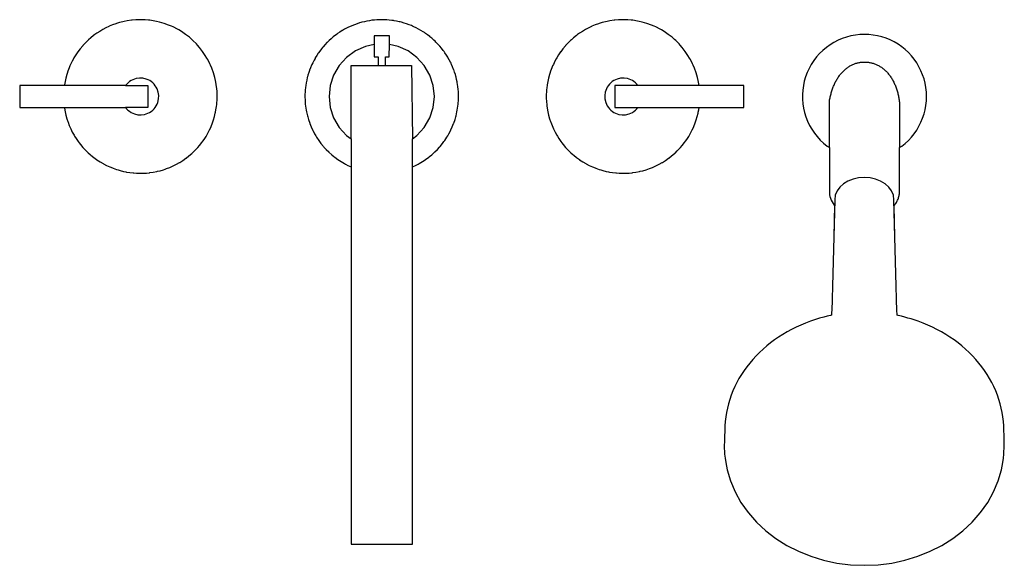
# Model space of a CAD drawing. Units: inches. Extents: x -8.8 to 8.8, y -4.8 to 5.
import ezdxf

# ---------------------------------------------------------------- set-up
doc = ezdxf.new("R2010")
doc.units = ezdxf.units.IN
doc.layers.get('0').update_dxf_attribs({"true_color": 0xc2ced6})

msp = doc.modelspace()

# ---------------------------------------------------------------- linework, layer by layer
for points in [[(-8.027, 3.433), (-8.025, 3.419), (-8.014, 3.356), (-8.007, 3.322), (-8, 3.293), (-7.982, 3.231), (-7.967, 3.182), (-7.962, 3.17), (-7.939, 3.109), (-7.914, 3.05), (-7.912, 3.047), (-7.885, 2.992), (-7.854, 2.936), (-7.844, 2.919), (-7.818, 2.878), (-7.78, 2.822), (-7.762, 2.798), (-7.739, 2.769), (-7.695, 2.717), (-7.668, 2.687), (-7.649, 2.667), (-7.601, 2.62), (-7.563, 2.586), (-7.55, 2.575), (-7.497, 2.533), (-7.448, 2.497), (-7.444, 2.494), (-7.388, 2.458), (-7.332, 2.425), (-7.324, 2.421), (-7.273, 2.394), (-7.213, 2.366), (-7.196, 2.359), (-7.152, 2.342), (-7.09, 2.32), (-7.062, 2.311), (-7.027, 2.301), (-6.969, 2.286), (-6.923, 2.277), (-6.911, 2.274), (-6.852, 2.265), (-6.793, 2.258), (-6.782, 2.257), (-6.734, 2.254), (-6.674, 2.252), (-6.639, 2.252), (-6.615, 2.253), (-6.556, 2.256), (-6.497, 2.262), (-6.494, 2.263), (-6.432, 2.272), (-6.371, 2.284), (-6.357, 2.287), (-6.311, 2.298), (-6.251, 2.315), (-6.219, 2.326), (-6.192, 2.335), (-6.134, 2.358), (-6.087, 2.379), (-6.077, 2.383), (-6.017, 2.413), (-5.961, 2.445), (-5.958, 2.446), (-5.901, 2.482), (-5.846, 2.521), (-5.842, 2.524), (-5.793, 2.562), (-5.742, 2.606), (-5.732, 2.615), (-5.693, 2.652), (-5.646, 2.701), (-5.632, 2.717), (-5.602, 2.751), (-5.561, 2.804), (-5.543, 2.828), (-5.522, 2.858), (-5.486, 2.914), (-5.466, 2.948), (-5.453, 2.972), (-5.422, 3.032), (-5.402, 3.076), (-5.395, 3.093), (-5.37, 3.155), (-5.352, 3.209), (-5.351, 3.212), (-5.333, 3.27), (-5.319, 3.329), (-5.315, 3.347), (-5.307, 3.389), (-5.298, 3.449), (-5.293, 3.488), (-5.291, 3.509), (-5.287, 3.569), (-5.286, 3.63), (-5.288, 3.717), (-5.293, 3.774), (-5.297, 3.803), (-5.31, 3.888), (-5.316, 3.917), (-5.329, 3.973), (-5.353, 4.056), (-5.382, 4.137), (-5.405, 4.191), (-5.417, 4.217), (-5.456, 4.294), (-5.47, 4.319), (-5.5, 4.368), (-5.549, 4.44), (-5.602, 4.508), (-5.64, 4.552), (-5.659, 4.573), (-5.72, 4.635), (-5.742, 4.654), (-5.785, 4.692), (-5.854, 4.745), (-5.925, 4.794), (-5.975, 4.823), (-6, 4.838), (-6.077, 4.877), (-6.103, 4.889), (-6.156, 4.911), (-6.238, 4.941), (-6.321, 4.965), (-6.377, 4.978), (-6.405, 4.984), (-6.491, 4.997), (-6.52, 5), (-6.577, 5.005), (-6.663, 5.008), (-6.664, 5.008), (-6.664, 5.008), (-6.743, 5.006), (-6.809, 5), (-6.822, 4.999), (-6.901, 4.987), (-6.953, 4.977), (-6.979, 4.972), (-7.041, 4.955), (-7.093, 4.939), (-7.102, 4.936), (-7.163, 4.914), (-7.223, 4.89), (-7.229, 4.887), (-7.281, 4.862), (-7.338, 4.832), (-7.358, 4.82), (-7.393, 4.799), (-7.447, 4.764), (-7.48, 4.74), (-7.502, 4.724), (-7.555, 4.681), (-7.592, 4.648), (-7.605, 4.636), (-7.653, 4.589), (-7.695, 4.544), (-7.699, 4.539), (-7.743, 4.487), (-7.784, 4.433), (-7.785, 4.431), (-7.822, 4.377), (-7.856, 4.321), (-7.863, 4.308), (-7.887, 4.264), (-7.916, 4.206), (-7.928, 4.177), (-7.941, 4.146), (-7.964, 4.085), (-7.979, 4.041), (-7.984, 4.023), (-8.001, 3.96), (-8.015, 3.9), (-8.016, 3.897), (-8.026, 3.838), (-8.027, 3.827), (-8.238, 3.827), (-8.829, 3.827), (-8.829, 3.729), (-8.829, 3.63), (-8.829, 3.532), (-8.829, 3.433), (-8.238, 3.433), (-8.027, 3.433)], [(-2.884, -4.401), (-1.782, -4.401), (-1.782, -3.299), (-1.782, -3.297), (-1.782, -3.044), (-1.782, -2.781), (-1.782, -2.512), (-1.782, 2.291), (-1.782, 2.367), (-1.726, 2.393), (-1.68, 2.417), (-1.664, 2.425), (-1.604, 2.461), (-1.574, 2.48), (-1.546, 2.499), (-1.489, 2.54), (-1.474, 2.553), (-1.435, 2.585), (-1.384, 2.631), (-1.381, 2.634), (-1.334, 2.681), (-1.295, 2.723), (-1.287, 2.733), (-1.243, 2.787), (-1.218, 2.82), (-1.202, 2.843), (-1.164, 2.901), (-1.15, 2.923), (-1.128, 2.961), (-1.096, 3.023), (-1.091, 3.032), (-1.067, 3.087), (-1.043, 3.146), (-1.041, 3.151), (-1.018, 3.218), (-1.005, 3.263), (-0.999, 3.285), (-0.983, 3.353), (-0.977, 3.384), (-0.971, 3.421), (-0.962, 3.491), (-0.961, 3.507), (-0.957, 3.56), (-0.955, 3.63), (-0.956, 3.674), (-0.958, 3.718), (-0.96, 3.753), (-0.961, 3.761), (-0.966, 3.805), (-0.972, 3.848), (-0.977, 3.875), (-0.98, 3.892), (-0.989, 3.934), (-0.999, 3.977), (-1.004, 3.995), (-1.012, 4.023), (-1.027, 4.069), (-1.042, 4.112), (-1.043, 4.115), (-1.061, 4.16), (-1.08, 4.204), (-1.09, 4.225), (-1.101, 4.247), (-1.123, 4.29), (-1.147, 4.332), (-1.148, 4.333), (-1.173, 4.374), (-1.201, 4.416), (-1.215, 4.436), (-1.23, 4.456), (-1.261, 4.496), (-1.291, 4.532), (-1.293, 4.534), (-1.326, 4.571), (-1.361, 4.607), (-1.376, 4.622), (-1.397, 4.642), (-1.433, 4.674), (-1.468, 4.703), (-1.471, 4.705), (-1.509, 4.735), (-1.549, 4.763), (-1.567, 4.776), (-1.589, 4.79), (-1.63, 4.815), (-1.673, 4.839), (-1.716, 4.862), (-1.757, 4.882), (-1.779, 4.892), (-1.8, 4.901), (-1.843, 4.918), (-1.887, 4.934), (-1.89, 4.935), (-1.931, 4.948), (-1.976, 4.961), (-2.004, 4.968), (-2.021, 4.972), (-2.066, 4.982), (-2.11, 4.99), (-2.12, 4.992), (-2.153, 4.996), (-2.197, 5.001), (-2.239, 5.005), (-2.241, 5.005), (-2.285, 5.007), (-2.329, 5.008), (-2.357, 5.008), (-2.374, 5.007), (-2.418, 5.005), (-2.463, 5.002), (-2.476, 5.001), (-2.509, 4.997), (-2.554, 4.99), (-2.594, 4.983), (-2.599, 4.982), (-2.644, 4.972), (-2.689, 4.961), (-2.709, 4.956), (-2.733, 4.949), (-2.776, 4.935), (-2.822, 4.918), (-2.868, 4.9), (-2.912, 4.88), (-2.931, 4.871), (-2.956, 4.859), (-2.999, 4.836), (-3.036, 4.815), (-3.042, 4.812), (-3.083, 4.786), (-3.124, 4.759), (-3.135, 4.75), (-3.164, 4.729), (-3.203, 4.698), (-3.229, 4.677), (-3.242, 4.666), (-3.279, 4.632), (-3.314, 4.597), (-3.316, 4.596), (-3.349, 4.561), (-3.382, 4.523), (-3.395, 4.507), (-3.414, 4.485), (-3.444, 4.446), (-3.467, 4.413), (-3.472, 4.405), (-3.499, 4.364), (-3.525, 4.322), (-3.53, 4.312), (-3.548, 4.279), (-3.571, 4.235), (-3.585, 4.206), (-3.592, 4.191), (-3.611, 4.145), (-3.628, 4.102), (-3.63, 4.096), (-3.643, 4.058), (-3.657, 4.013), (-3.665, 3.983), (-3.669, 3.968), (-3.679, 3.923), (-3.688, 3.877), (-3.69, 3.867), (-3.696, 3.832), (-3.702, 3.785), (-3.706, 3.749), (-3.706, 3.747), (-3.709, 3.708), (-3.71, 3.669), (-3.711, 3.63), (-3.709, 3.56), (-3.705, 3.507), (-3.704, 3.491), (-3.695, 3.421), (-3.689, 3.384), (-3.683, 3.353), (-3.667, 3.285), (-3.661, 3.263), (-3.648, 3.218), (-3.625, 3.151), (-3.623, 3.146), (-3.599, 3.087), (-3.574, 3.032), (-3.57, 3.023), (-3.538, 2.961), (-3.516, 2.923), (-3.502, 2.901), (-3.464, 2.843), (-3.448, 2.82), (-3.423, 2.787), (-3.378, 2.733), (-3.371, 2.723), (-3.332, 2.681), (-3.285, 2.634), (-3.282, 2.631), (-3.23, 2.585), (-3.192, 2.553), (-3.176, 2.54), (-3.12, 2.499), (-3.092, 2.48), (-3.062, 2.461), (-3.002, 2.425), (-2.986, 2.417), (-2.94, 2.393), (-2.884, 2.367), (-2.884, 2.291), (-2.884, -2.512), (-2.884, -2.781), (-2.884, -3.044), (-2.884, -3.297), (-2.884, -3.299), (-2.884, -4.401)], [(0.62, 3.611), (0.62, 3.598), (0.623, 3.538), (0.628, 3.479), (0.63, 3.465), (0.636, 3.419), (0.647, 3.356), (0.655, 3.322), (0.662, 3.293), (0.679, 3.231), (0.695, 3.182), (0.699, 3.17), (0.722, 3.109), (0.748, 3.05), (0.749, 3.047), (0.776, 2.992), (0.807, 2.936), (0.818, 2.919), (0.843, 2.878), (0.881, 2.822), (0.899, 2.798), (0.922, 2.769), (0.966, 2.717), (0.993, 2.687), (1.012, 2.667), (1.061, 2.62), (1.098, 2.586), (1.111, 2.575), (1.164, 2.533), (1.213, 2.497), (1.218, 2.494), (1.273, 2.458), (1.33, 2.425), (1.337, 2.421), (1.388, 2.394), (1.448, 2.366), (1.466, 2.359), (1.509, 2.342), (1.571, 2.32), (1.6, 2.311), (1.635, 2.301), (1.692, 2.286), (1.738, 2.277), (1.751, 2.274), (1.809, 2.265), (1.868, 2.258), (1.88, 2.257), (1.928, 2.254), (1.987, 2.252), (2.022, 2.252), (2.047, 2.253), (2.106, 2.256), (2.164, 2.262), (2.168, 2.263), (2.229, 2.272), (2.29, 2.284), (2.305, 2.287), (2.351, 2.298), (2.41, 2.315), (2.442, 2.326), (2.469, 2.335), (2.527, 2.358), (2.575, 2.379), (2.584, 2.383), (2.644, 2.413), (2.701, 2.445), (2.703, 2.446), (2.76, 2.482), (2.815, 2.521), (2.82, 2.524), (2.868, 2.562), (2.92, 2.606), (2.929, 2.615), (2.969, 2.652), (3.015, 2.701), (3.029, 2.717), (3.059, 2.751), (3.1, 2.804), (3.118, 2.828), (3.139, 2.858), (3.175, 2.914), (3.195, 2.948), (3.209, 2.972), (3.239, 3.032), (3.259, 3.076), (3.267, 3.093), (3.291, 3.155), (3.31, 3.209), (3.311, 3.212), (3.328, 3.27), (3.342, 3.329), (3.346, 3.347), (3.354, 3.389), (3.361, 3.433), (3.573, 3.433), (4.164, 3.433), (4.164, 3.532), (4.164, 3.63), (4.164, 3.729), (4.164, 3.827), (3.573, 3.827), (3.361, 3.827), (3.351, 3.888), (3.346, 3.917), (3.332, 3.973), (3.308, 4.056), (3.279, 4.137), (3.257, 4.191), (3.245, 4.217), (3.205, 4.294), (3.191, 4.319), (3.161, 4.368), (3.113, 4.44), (3.06, 4.508), (3.022, 4.552), (3.002, 4.573), (2.941, 4.635), (2.92, 4.654), (2.876, 4.692), (2.808, 4.745), (2.736, 4.794), (2.687, 4.823), (2.662, 4.838), (2.584, 4.877), (2.558, 4.889), (2.505, 4.911), (2.424, 4.941), (2.34, 4.965), (2.284, 4.978), (2.256, 4.984), (2.17, 4.997), (2.142, 5), (2.084, 5.005), (1.998, 5.008), (1.998, 5.008), (1.998, 5.008), (1.918, 5.006), (1.852, 5), (1.839, 4.999), (1.761, 4.987), (1.709, 4.977), (1.683, 4.972), (1.621, 4.955), (1.568, 4.939), (1.559, 4.936), (1.498, 4.914), (1.439, 4.89), (1.433, 4.887), (1.381, 4.862), (1.324, 4.832), (1.303, 4.82), (1.268, 4.799), (1.214, 4.764), (1.182, 4.74), (1.16, 4.724), (1.107, 4.681), (1.069, 4.648), (1.056, 4.636), (1.008, 4.589), (0.967, 4.544), (0.962, 4.539), (0.919, 4.487), (0.878, 4.433), (0.876, 4.431), (0.84, 4.377), (0.806, 4.321), (0.798, 4.308), (0.774, 4.264), (0.746, 4.206), (0.733, 4.177), (0.72, 4.146), (0.697, 4.085), (0.683, 4.041), (0.677, 4.023), (0.66, 3.96), (0.647, 3.9), (0.646, 3.897), (0.636, 3.838), (0.628, 3.778), (0.626, 3.756), (0.623, 3.718), (0.62, 3.658), (0.62, 3.611)], [(-2.884, -4.401), (-1.782, -4.401), (-1.782, -3.299), (-1.782, -3.297), (-1.782, -3.044), (-1.782, -2.781), (-1.782, -2.512), (-1.782, 2.291), (-1.782, 2.56), (-1.782, 2.824), (-1.782, 2.869), (-1.701, 2.928), (-1.569, 3.075), (-1.47, 3.246), (-1.409, 3.434), (-1.388, 3.63), (-1.409, 3.827), (-1.47, 4.014), (-1.569, 4.185), (-1.701, 4.332), (-1.86, 4.448), (-2.041, 4.529), (-2.195, 4.561), (-2.195, 4.717), (-2.197, 4.717), (-2.203, 4.717), (-2.214, 4.717), (-2.227, 4.717), (-2.244, 4.717), (-2.264, 4.717), (-2.286, 4.717), (-2.309, 4.717), (-2.333, 4.717), (-2.357, 4.717), (-2.38, 4.717), (-2.402, 4.717), (-2.422, 4.717), (-2.438, 4.717), (-2.452, 4.717), (-2.462, 4.717), (-2.469, 4.717), (-2.471, 4.717), (-2.471, 4.561), (-2.625, 4.529), (-2.805, 4.448), (-2.965, 4.332), (-3.097, 4.185), (-3.196, 4.014), (-3.257, 3.827), (-3.278, 3.63), (-3.257, 3.434), (-3.196, 3.246), (-3.097, 3.075), (-2.965, 2.928), (-2.884, 2.869), (-2.884, 2.824), (-2.884, 2.56), (-2.884, 2.291), (-2.884, -2.512), (-2.884, -2.781), (-2.884, -3.044), (-2.884, -3.297), (-2.884, -3.299), (-2.884, -4.401)], [(-2.471, 4.561), (-2.471, 4.341), (-2.398, 4.341), (-2.398, 4.183), (-2.267, 4.183), (-2.267, 4.341), (-2.198, 4.341), (-2.195, 4.561), (-2.195, 4.717), (-2.471, 4.717), (-2.471, 4.561)], [(5.699, 2.168), (5.699, 1.933), (5.7, 1.9), (5.704, 1.867), (5.71, 1.834), (5.72, 1.803), (5.732, 1.772), (5.748, 1.741), (5.765, 1.712), (5.787, 1.682), (5.791, 1.677), (5.776, 1.112), (5.758, 0.446), (5.74, -0.221), (5.739, -0.235), (5.738, -0.26), (5.735, -0.294), (5.72, -0.298), (5.66, -0.313), (5.602, -0.329), (5.524, -0.351), (5.448, -0.375), (5.359, -0.404), (5.273, -0.437), (5.188, -0.472), (5.104, -0.51), (5.022, -0.55), (4.942, -0.593), (4.864, -0.639), (4.788, -0.687), (4.714, -0.738), (4.643, -0.791), (4.574, -0.846), (4.508, -0.903), (4.444, -0.963), (4.383, -1.024), (4.324, -1.088), (4.269, -1.153), (4.216, -1.22), (4.167, -1.288), (4.12, -1.359), (4.077, -1.43), (4.037, -1.503), (4, -1.577), (3.967, -1.652), (3.937, -1.729), (3.91, -1.806), (3.887, -1.884), (3.868, -1.962), (3.852, -2.042), (3.839, -2.121), (3.83, -2.201), (3.825, -2.282), (3.815, -2.564), (3.814, -2.634), (3.82, -2.786), (3.827, -2.859), (3.839, -2.937), (3.864, -3.067), (3.924, -3.27), (4.007, -3.466), (4.113, -3.655), (4.239, -3.833), (4.246, -3.841), (4.391, -4.008), (4.556, -4.162), (4.737, -4.301), (4.933, -4.425), (5.143, -4.532), (5.365, -4.621), (5.596, -4.691), (5.835, -4.742), (6.079, -4.773), (6.326, -4.783), (6.573, -4.773), (6.817, -4.742), (7.055, -4.691), (7.287, -4.621), (7.508, -4.532), (7.718, -4.425), (7.915, -4.301), (8.096, -4.162), (8.26, -4.008), (8.406, -3.841), (8.412, -3.833), (8.539, -3.655), (8.644, -3.466), (8.728, -3.27), (8.788, -3.067), (8.812, -2.937), (8.824, -2.859), (8.831, -2.786), (8.838, -2.634), (8.835, -2.533), (8.827, -2.282), (8.821, -2.201), (8.812, -2.121), (8.8, -2.042), (8.784, -1.962), (8.764, -1.884), (8.741, -1.806), (8.715, -1.729), (8.685, -1.652), (8.651, -1.577), (8.614, -1.503), (8.574, -1.43), (8.531, -1.359), (8.485, -1.288), (8.435, -1.22), (8.383, -1.153), (8.327, -1.088), (8.269, -1.024), (8.208, -0.963), (8.144, -0.903), (8.077, -0.846), (8.008, -0.791), (7.937, -0.738), (7.863, -0.687), (7.787, -0.639), (7.709, -0.593), (7.629, -0.55), (7.548, -0.51), (7.464, -0.472), (7.379, -0.437), (7.292, -0.404), (7.204, -0.375), (7.166, -0.363), (7.108, -0.346), (7.05, -0.329), (6.991, -0.313), (6.932, -0.298), (6.916, -0.294), (6.913, -0.26), (6.912, -0.235), (6.912, -0.221), (6.894, 0.446), (6.876, 1.112), (6.861, 1.67), (6.87, 1.682), (6.881, 1.696), (6.892, 1.712), (6.901, 1.726), (6.909, 1.741), (6.917, 1.756), (6.924, 1.772), (6.931, 1.787), (6.937, 1.803), (6.942, 1.818), (6.946, 1.834), (6.95, 1.851), (6.953, 1.867), (6.956, 1.883), (6.957, 1.9), (6.958, 1.916), (6.958, 1.933), (6.958, 2.168), (6.958, 2.409), (6.958, 2.412), (6.958, 2.415), (6.958, 2.712), (6.996, 2.738), (7.058, 2.788), (7.116, 2.842), (7.17, 2.9), (7.22, 2.962), (7.266, 3.028), (7.306, 3.096), (7.342, 3.167), (7.372, 3.241), (7.398, 3.316), (7.417, 3.393), (7.431, 3.471), (7.44, 3.551), (7.443, 3.63), (7.44, 3.71), (7.431, 3.789), (7.417, 3.867), (7.398, 3.944), (7.372, 4.019), (7.342, 4.093), (7.306, 4.164), (7.266, 4.232), (7.22, 4.298), (7.171, 4.36), (7.116, 4.418), (7.058, 4.472), (6.996, 4.522), (6.931, 4.567), (6.862, 4.608), (6.791, 4.644), (6.718, 4.674), (6.642, 4.699), (6.565, 4.719), (6.487, 4.733), (6.408, 4.741), (6.328, 4.744), (6.247, 4.741), (6.166, 4.732), (6.085, 4.717), (6.006, 4.697), (5.929, 4.67), (5.854, 4.638), (5.781, 4.6), (5.711, 4.558), (5.645, 4.51), (5.582, 4.458), (5.524, 4.401), (5.469, 4.34), (5.42, 4.275), (5.375, 4.206), (5.335, 4.135), (5.301, 4.061), (5.272, 3.984), (5.249, 3.906), (5.232, 3.826), (5.22, 3.745), (5.215, 3.663), (5.215, 3.582), (5.222, 3.5), (5.234, 3.419), (5.253, 3.34), (5.277, 3.262), (5.307, 3.186), (5.342, 3.112), (5.383, 3.041), (5.429, 2.973), (5.479, 2.909), (5.534, 2.849), (5.594, 2.793), (5.657, 2.741), (5.699, 2.712), (5.699, 2.415), (5.699, 2.412), (5.699, 2.409), (5.699, 2.168)], [(-2.884, 2.869), (-2.884, 4.183), (-1.8, 4.183), (-1.782, 2.869)], [(-8.829, 3.532), (-8.829, 3.433), (-8.238, 3.433), (-7.647, 3.433), (-7.057, 3.433), (-6.929, 3.433), (-6.91, 3.41), (-6.886, 3.386), (-6.86, 3.364), (-6.831, 3.345), (-6.801, 3.33), (-6.771, 3.317), (-6.708, 3.303), (-6.648, 3.3), (-6.588, 3.308), (-6.528, 3.329), (-6.498, 3.344), (-6.47, 3.362), (-6.443, 3.384), (-6.419, 3.408), (-6.397, 3.434), (-6.379, 3.463), (-6.363, 3.492), (-6.351, 3.523), (-6.336, 3.585), (-6.334, 3.646), (-6.342, 3.706), (-6.362, 3.766), (-6.378, 3.796), (-6.396, 3.824), (-6.417, 3.85), (-6.441, 3.875), (-6.468, 3.896), (-6.496, 3.915), (-6.526, 3.931), (-6.557, 3.943), (-6.619, 3.958), (-6.679, 3.96), (-6.739, 3.952), (-6.8, 3.931), (-6.829, 3.916), (-6.857, 3.898), (-6.884, 3.877), (-6.908, 3.853), (-6.929, 3.827), (-7.057, 3.827), (-7.647, 3.827), (-8.238, 3.827), (-8.829, 3.827), (-8.829, 3.729), (-8.829, 3.63), (-8.829, 3.532)], [(2.264, 3.433), (2.392, 3.433), (2.983, 3.433), (3.573, 3.433), (4.164, 3.433), (4.164, 3.532), (4.164, 3.63), (4.164, 3.729), (4.164, 3.827), (3.573, 3.827), (2.983, 3.827), (2.392, 3.827), (2.264, 3.827), (2.243, 3.853), (2.219, 3.877), (2.193, 3.898), (2.164, 3.916), (2.135, 3.931), (2.074, 3.952), (2.014, 3.96), (1.954, 3.958), (1.892, 3.943), (1.861, 3.931), (1.831, 3.915), (1.803, 3.896), (1.776, 3.875), (1.752, 3.85), (1.731, 3.824), (1.713, 3.796), (1.698, 3.766), (1.677, 3.706), (1.669, 3.646), (1.671, 3.585), (1.686, 3.523), (1.698, 3.492), (1.714, 3.463), (1.733, 3.434), (1.754, 3.408), (1.779, 3.384), (1.805, 3.362), (1.833, 3.344), (1.863, 3.329), (1.923, 3.308), (1.983, 3.3), (2.043, 3.303), (2.106, 3.317), (2.137, 3.33), (2.166, 3.345), (2.195, 3.364), (2.221, 3.386), (2.245, 3.41), (2.264, 3.433)], [(-6.929, 3.827), (-6.531, 3.827), (-6.531, 3.43), (-6.929, 3.433)], [(2.264, 3.827), (1.85, 3.827), (1.85, 3.432), (2.264, 3.433)], [(3.815, -2.564), (3.814, -2.634), (3.82, -2.786), (3.827, -2.859), (3.839, -2.937), (3.864, -3.067), (3.924, -3.27), (4.007, -3.466), (4.113, -3.655), (4.239, -3.833), (4.246, -3.841), (4.391, -4.008), (4.556, -4.162), (4.737, -4.301), (4.933, -4.425), (5.143, -4.532), (5.365, -4.621), (5.596, -4.691), (5.835, -4.742), (6.079, -4.773), (6.326, -4.783), (6.573, -4.773), (6.817, -4.742), (7.055, -4.691), (7.287, -4.621), (7.508, -4.532), (7.718, -4.425), (7.915, -4.301), (8.096, -4.162), (8.26, -4.008), (8.406, -3.841), (8.412, -3.833), (8.539, -3.655), (8.644, -3.466), (8.728, -3.27), (8.788, -3.067), (8.812, -2.937), (8.824, -2.859), (8.831, -2.786), (8.838, -2.634), (8.835, -2.533), (8.827, -2.282), (8.821, -2.201), (8.812, -2.121), (8.8, -2.042), (8.784, -1.962), (8.764, -1.884), (8.741, -1.806), (8.715, -1.729), (8.685, -1.652), (8.651, -1.577), (8.614, -1.503), (8.574, -1.43), (8.531, -1.359), (8.485, -1.288), (8.435, -1.22), (8.383, -1.153), (8.327, -1.088), (8.269, -1.024), (8.208, -0.963), (8.144, -0.903), (8.077, -0.846), (8.008, -0.791), (7.937, -0.738), (7.863, -0.687), (7.787, -0.639), (7.709, -0.593), (7.629, -0.55), (7.548, -0.51), (7.464, -0.472), (7.379, -0.437), (7.292, -0.404), (7.204, -0.375), (7.166, -0.363), (7.108, -0.346), (7.05, -0.329), (6.991, -0.313), (6.932, -0.298), (6.916, -0.294), (6.913, -0.26), (6.912, -0.235), (6.912, -0.221), (6.894, 0.446), (6.876, 1.112), (6.858, 1.778), (6.847, 1.858), (6.815, 1.934), (6.766, 2.002), (6.7, 2.061), (6.619, 2.11), (6.528, 2.146), (6.429, 2.168), (6.326, 2.176), (6.223, 2.168), (6.123, 2.146), (6.032, 2.11), (5.952, 2.061), (5.886, 2.002), (5.836, 1.934), (5.804, 1.858), (5.794, 1.778), (5.776, 1.112), (5.758, 0.446), (5.74, -0.221), (5.739, -0.235), (5.738, -0.26), (5.735, -0.294), (5.72, -0.298), (5.66, -0.313), (5.602, -0.329), (5.524, -0.351), (5.448, -0.375), (5.359, -0.404), (5.273, -0.437), (5.188, -0.472), (5.104, -0.51), (5.022, -0.55), (4.942, -0.593), (4.864, -0.639), (4.788, -0.687), (4.714, -0.738), (4.643, -0.791), (4.574, -0.846), (4.508, -0.903), (4.444, -0.963), (4.383, -1.024), (4.324, -1.088), (4.269, -1.153), (4.216, -1.22), (4.167, -1.288), (4.12, -1.359), (4.077, -1.43), (4.037, -1.503), (4, -1.577), (3.967, -1.652), (3.937, -1.729), (3.91, -1.806), (3.887, -1.884), (3.868, -1.962), (3.852, -2.042), (3.839, -2.121), (3.83, -2.201), (3.825, -2.282), (3.815, -2.564)]]:
    msp.add_lwpolyline(points)
msp.add_lwpolyline([(5.699, 2.712), (5.699, 3.53, -0.007154), (5.704, 3.567, -0.007427), (5.711, 3.604, -0.007588), (5.719, 3.641, -0.007924), (5.728, 3.677, -0.008075), (5.738, 3.713, -0.00848), (5.749, 3.749, -0.008616), (5.761, 3.783, -0.009093), (5.775, 3.818, -0.009212), (5.789, 3.851, -0.009764), (5.805, 3.884, -0.009861), (5.822, 3.915, -0.010481), (5.84, 3.946, -0.010552), (5.859, 3.975, -0.01123), (5.879, 4.004, -0.01127), (5.9, 4.03, -0.011984), (5.922, 4.056, -0.011987), (5.944, 4.08, -0.012705), (5.968, 4.103, -0.012666), (5.992, 4.124, -0.013345), (6.017, 4.143, -0.013261), (6.042, 4.161, -0.013852), (6.068, 4.177, -0.013719), (6.095, 4.192, -0.014175), (6.122, 4.204, -0.013994), (6.149, 4.216, -0.014277), (6.176, 4.225, -0.014052), (6.204, 4.233, -0.014145), (6.232, 4.239, -0.01388), (6.259, 4.244, -0.013789), (6.287, 4.247, -0.013494), (6.315, 4.248, -0.013246), (6.342, 4.248, -0.013039), (6.37, 4.247, -0.013297), (6.399, 4.244, -0.013589), (6.427, 4.239, -0.013703), (6.455, 4.233, -0.013964), (6.483, 4.225, -0.013906), (6.51, 4.216, -0.01413), (6.538, 4.205, -0.013891), (6.565, 4.192, -0.014071), (6.592, 4.178, -0.013664), (6.618, 4.162, -0.013797), (6.644, 4.144, -0.013253), (6.669, 4.125, -0.013338), (6.693, 4.104, -0.012701), (6.716, 4.082, -0.012741), (6.739, 4.058, -0.012057), (6.761, 4.033, -0.012055), (6.782, 4.006, -0.011366), (6.801, 3.978, -0.011327), (6.82, 3.948, -0.010666), (6.838, 3.918, -0.010595), (6.854, 3.886, -0.009985), (6.87, 3.853, -0.009887), (6.884, 3.82, -0.009342), (6.897, 3.785, -0.009221), (6.909, 3.75, -0.008746), (6.92, 3.714, -0.008607), (6.929, 3.678, -0.008202), (6.937, 3.642, -0.008049), (6.944, 3.605, -0.00771), (6.95, 3.567, -0.007546), (6.955, 3.53, -0.00727), (6.958, 3.493), (6.958, 2.712)], format="xyb")

doc.saveas('drawing.dxf')
